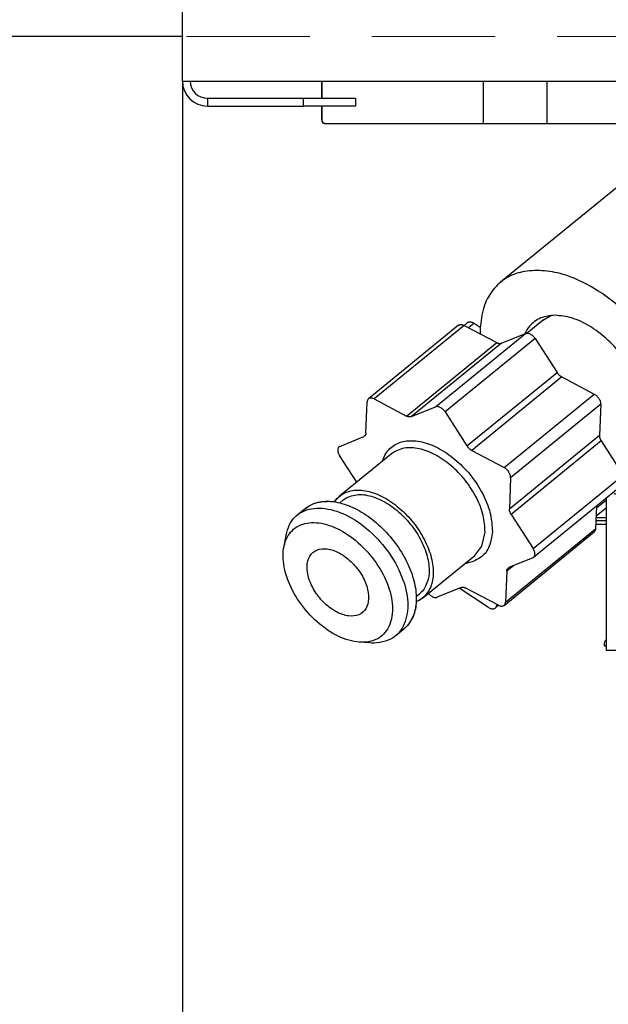
# Model space of a CAD drawing. Extents: x 0 to 420, y 0 to 297.
# Drawn here: x 172 to 174, y 66 to 70 of the extents above; entities that cross this region are included whole.
import ezdxf

# ---------------------------------------------------------------- set-up
doc = ezdxf.new("R2010")
doc.units = 0
doc.linetypes.add('DASHED', pattern=[0.75, 0.5, -0.25])
doc.layers.get('0').update_dxf_attribs({"linetype": 'CONTINUOUS'})
doc.layers.add('DD0', color=7, linetype='CONTINUOUS')
doc.layers.add('M1', color=3, linetype='CONTINUOUS')
doc.styles.get("Standard").update_dxf_attribs({"font": 'txt', "bigfont": 'BIGFONT'})
doc.dimstyles.get("Standard").update_dxf_attribs({"dimtxt": 3.2, "dimasz": 3, "dimexe": 1.5, "dimexo": 0, "dimgap": 1, "dimtad": 3, "dimtih": 1, "dimtoh": 1, "dimdsep": 46, "dimtxsty": 'STANDARD', "dimblk1": 'OPEN', "dimblk2": 'OPEN', "dimsah": 1, "dimcen": 0.09, "dimadec": 0, "dimazin": 0, "dimtfac": 1, "dimtdec": 4, "dimtofl": 0, "dimtmove": 0, "dimatfit": 3, "dimfxl": 1, "dimtolj": 1, "dimtzin": 0, "dimlwd": 13, "dimlwe": 13, "dimarcsym": 0})

# ---------------------------------------------------------------- blocks, each defined once
blk = doc.blocks.new('_OPEN')
at = {"color": 0, "lineweight": 13}
for p, q in [((-0.965926, 0.258819), (0, 0)), ((0, 0), (-1, 0)), ((0, 0), (-0.965926, -0.258819))]:
    blk.add_line(p, q, dxfattribs=at)
blk = doc.blocks.new('*D29')
for p in [(172.522614, 69.816208), (223.514114, 45.949711), (223.514114, 30.058067)]:
    blk.add_point(p)
at = {"layer": 'DD0', "linetype": 'CONTINUOUS'}
for p, q in [((172.522614, 69.816208), (172.522614, 28.558067)), ((223.514114, 45.949711), (223.514114, 28.558067)), ((175.522614, 30.058067), (220.514114, 30.058067))]:
    blk.add_line(p, q, dxfattribs=at)
at = {"layer": 'DD0', "xscale": 3, "yscale": 3, "rotation": 180}
blk.add_blockref('_OPEN', (172.522614, 30.058067), dxfattribs=at)
at = {"layer": 'DD0', "xscale": 3, "yscale": 3}
blk.add_blockref('_OPEN', (223.514114, 30.058067), dxfattribs=at)
at = {"layer": 'DD0', "width": 0.833333}
blk.add_text('７３０', height=2.5, dxfattribs=at).set_placement((194.476698, 30.758068))
blk = doc.blocks.new('*D32')
for p in [(156.980347, 69.996112), (172.522612, 69.996112), (177.594111, 34.646112)]:
    blk.add_point(p)
at = {"layer": 'DD0', "linetype": 'CONTINUOUS'}
for p, q in [((172.522614, 69.996109), (155.480347, 69.996109)), ((156.980347, 66.996109), (156.980347, 37.646111)), ((177.561175, 34.646111), (155.480347, 34.646111))]:
    blk.add_line(p, q, dxfattribs=at)
at = {"layer": 'DD0', "xscale": 3, "yscale": 3}
for p, rotation in [((156.980347, 69.996109), 90), ((156.980347, 34.646111), 270)]:
    blk.add_blockref('_OPEN', p, dxfattribs=dict(at, rotation=rotation))
at = {"layer": 'DD0', "width": 0.833333}
blk.add_text('５０５', height=2.5, rotation=90.000003, dxfattribs=at).set_placement((156.28035, 48.779443))

msp = doc.modelspace()

# ---------------------------------------------------------------- linework, layer by layer
at = {"layer": 'M1', "linetype": 'CONTINUOUS', "lineweight": 25}
for p, q in [((172.522612, 69.816211), (172.522612, 156.273214)), ((172.522611, 69.816211), (174.654113, 69.816211)), ((173.08502, 69.816211), (173.08502, 69.746212)), ((173.086595, 69.816211), (173.086595, 69.746212)), ((173.741562, 69.644712), (173.741562, 69.816211)), ((173.998893, 69.644712), (173.998893, 69.816211)), ((172.624112, 69.746212), (172.624112, 69.714711)), ((172.624112, 69.746212), (173.012611, 69.746212)), ((173.012611, 69.714711), (173.012611, 69.746212)), ((173.012611, 69.746212), (173.222611, 69.746212)), ((173.222611, 69.746212), (173.222611, 69.714711)), ((172.624112, 69.714711), (173.012611, 69.714711)), ((173.222611, 69.714711), (173.012611, 69.714711)), ((173.08502, 69.714711), (173.08502, 69.65871)), ((173.086595, 69.714711), (173.086595, 69.65871)), ((173.08502, 69.65871), (173.086595, 69.65871)), ((173.099018, 69.644712), (177.569861, 69.644712)), ((174.468296, 69.538529), (173.81042, 69.001375)), ((173.676005, 68.83782), (173.662399, 68.826711)), ((173.702672, 68.835235), (173.680515, 68.817142)), ((173.702672, 68.835235), (173.727963, 68.818731)), ((173.983445, 68.848947), (173.917935, 68.795458)), ((173.983445, 68.848947), (174.013682, 68.86664)), ((173.640117, 68.826782), (173.275754, 68.529283)), ((173.663356, 68.826219), (173.298996, 68.528719)), ((173.546127, 68.496791), (173.910487, 68.79429)), ((173.663356, 68.826219), (173.794313, 68.756935)), ((173.814186, 68.754367), (173.910487, 68.79429)), ((173.42995, 68.459434), (173.794313, 68.756935)), ((173.814186, 68.754367), (173.449825, 68.456868)), ((173.949588, 68.773604), (173.585225, 68.476102)), ((173.949588, 68.773604), (174.038484, 68.635696)), ((173.674123, 68.338196), (174.038484, 68.635696)), ((174.05771, 68.617577), (173.693349, 68.320078)), ((174.05771, 68.617577), (174.188667, 68.548292)), ((173.824304, 68.250793), (174.188667, 68.548292)), ((173.265006, 68.391056), (173.270242, 68.516799)), ((173.298996, 68.528719), (173.42995, 68.459434)), ((173.449825, 68.456868), (173.546127, 68.496791)), ((173.585225, 68.476102), (173.674123, 68.338196)), ((174.215209, 68.507117), (173.850846, 68.209618)), ((174.215209, 68.507117), (174.209973, 68.381374)), ((173.159826, 68.336644), (173.256127, 68.376567)), ((173.256127, 68.376567), (173.262131, 68.381472)), ((173.845612, 68.083872), (174.209973, 68.381374)), ((174.217289, 68.358317), (173.852928, 68.060816)), ((174.217289, 68.358317), (174.306187, 68.22041)), ((173.693349, 68.320078), (173.824304, 68.250793)), ((173.227768, 68.191274), (173.158261, 68.299102)), ((173.368951, 68.306547), (173.158906, 68.135048)), ((173.850846, 68.209618), (173.845612, 68.083872)), ((173.941824, 67.92291), (174.306187, 68.22041)), ((173.943628, 67.88737), (174.307989, 68.18487)), ((173.138203, 68.112033), (173.140485, 68.115353)), ((173.140485, 68.115353), (173.158906, 68.135048)), ((173.172188, 68.118782), (173.158937, 68.107963)), ((174.197735, 68.087469), (174.238176, 68.120491)), ((174.238176, 67.509712), (174.238176, 68.127867)), ((173.020752, 68.085504), (172.982748, 68.054474)), ((174.198052, 68.095106), (174.194206, 68.002712)), ((174.196373, 68.054804), (174.238176, 68.088935)), ((173.852928, 68.060816), (173.941824, 67.92291)), ((174.238176, 68.034712), (174.195537, 68.034712)), ((174.196121, 68.048712), (174.238176, 68.048712)), ((173.824331, 67.692727), (174.188694, 67.990229)), ((173.829843, 67.705211), (174.194206, 68.002712)), ((174.238176, 68.020712), (174.194954, 68.020712)), ((172.937147, 67.950629), (172.935279, 67.938333)), ((173.734426, 67.932427), (173.747306, 67.989334)), ((173.705416, 67.894463), (173.734426, 67.932427)), ((173.495372, 67.722962), (173.705416, 67.894463)), ((173.940261, 67.885366), (173.84396, 67.845443)), ((173.835079, 67.830956), (173.829843, 67.705211)), ((173.861965, 67.852909), (173.835079, 67.830956)), ((173.650262, 67.765144), (173.55396, 67.725221)), ((173.761773, 67.684276), (173.642672, 67.761998)), ((173.801089, 67.693291), (173.670134, 67.762576)), ((173.468841, 67.728411), (173.482092, 67.73923)), ((173.495372, 67.722962), (173.474728, 67.709928)), ((173.474728, 67.709928), (173.468682, 67.70728)), ((173.788443, 67.681689), (173.802049, 67.6928)), ((173.794657, 67.696695), (173.793602, 67.69099)), ((173.793602, 67.69099), (173.798258, 67.694791)), ((173.381195, 67.566477), (173.419198, 67.597509)), ((173.257973, 67.5432), (173.267403, 67.543006)), ((173.267403, 67.543006), (173.268959, 67.542766)), ((173.319763, 67.540379), (173.317293, 67.543729)), ((174.310144, 67.509712), (174.238176, 67.509712))]:
    msp.add_line(p, q, dxfattribs=at)
at = {"layer": 'M1', "color": 2, "linetype": 'DASHED', "lineweight": 13}
msp.add_line((185.038612, 69.996112), (172.522612, 69.996112), dxfattribs=at)
at = {"layer": 'M1', "linetype": 'CONTINUOUS', "lineweight": 25}
for centre, radius in [((172.624112, 69.816212), 0.1015), ((172.624112, 69.816212), 0.07), ((173.099019, 69.658712), 0.014)]:
    msp.add_arc(centre, radius, 180, 270, dxfattribs=at)
at = {"layer": 'M1', "linetype": 'CONTINUOUS', "lineweight": 25, "extrusion": (0, 0, -1)}
for points, knots in [([(173.086595, 69.65871), (173.086641, 69.657795), (173.086687, 69.65688), (173.086833, 69.655982), (173.086979, 69.655083), (173.087226, 69.6542), (173.08754, 69.653353), (173.087854, 69.652506), (173.088237, 69.651694), (173.088687, 69.650933), (173.089138, 69.650172), (173.089658, 69.649462), (173.090233, 69.648813), (173.090809, 69.648165), (173.091441, 69.647578), (173.092117, 69.647069), (173.092793, 69.646561), (173.093513, 69.64613), (173.094264, 69.645776), (173.095015, 69.645422), (173.095798, 69.645144), (173.096596, 69.644979), (173.097394, 69.644814), (173.098206, 69.644763), (173.099018, 69.644712)], [0, 0, 0, 0, 1, 1, 1, 2, 2, 2, 3, 3, 3, 4, 4, 4, 5, 5, 5, 6, 6, 6, 7, 7, 7, 8, 8, 8, 8]), ([(173.956844, 69.049376), (173.930876, 69.047291), (173.904908, 69.045207), (173.881381, 69.038747), (173.857855, 69.032286), (173.836768, 69.021451), (173.818125, 69.007354), (173.799481, 68.993257), (173.783279, 68.975899), (173.770032, 68.956666), (173.756786, 68.937434), (173.746495, 68.916327), (173.739357, 68.889054), (173.732219, 68.861781), (173.728234, 68.828343), (173.727529, 68.807681), (173.727331, 68.801887), (173.727391, 68.797098), (173.727452, 68.792308)], [0, 0, 0, 0, 1, 1, 1, 2, 2, 2, 3, 3, 3, 4, 4, 4, 5, 5, 5, 6, 6, 6, 6]), ([(174.268759, 68.14546), (174.274314, 68.144488), (174.27987, 68.143516), (174.28685, 68.142715), (174.307264, 68.140371), (174.339862, 68.139488), (174.367125, 68.142715), (174.394389, 68.145942), (174.416319, 68.153278), (174.436893, 68.16385), (174.457467, 68.174421), (174.476686, 68.188225), (174.492896, 68.205131), (174.509106, 68.222036), (174.522307, 68.242041), (174.532512, 68.264628), (174.542718, 68.287215), (174.549929, 68.312384), (174.553889, 68.339561), (174.55785, 68.366737), (174.55856, 68.395921), (174.556027, 68.426424), (174.553495, 68.456928), (174.54772, 68.488752), (174.538829, 68.521155), (174.529939, 68.553558), (174.517934, 68.58654), (174.503097, 68.619328), (174.488261, 68.652115), (174.470592, 68.684707), (174.450503, 68.716347), (174.430414, 68.747986), (174.407905, 68.778673), (174.383504, 68.807681), (174.359103, 68.836689), (174.332811, 68.864018), (174.305233, 68.889054), (174.277655, 68.91409), (174.248791, 68.936835), (174.219352, 68.956666), (174.189913, 68.976498), (174.159898, 68.993419), (174.129877, 69.007354), (174.099855, 69.021289), (174.069827, 69.032241), (174.040987, 69.038747), (174.012147, 69.045253), (173.984496, 69.047314), (173.956844, 69.049376)], [0, 0, 0, 0, 1, 1, 1, 2, 2, 2, 3, 3, 3, 4, 4, 4, 5, 5, 5, 6, 6, 6, 7, 7, 7, 8, 8, 8, 9, 9, 9, 10, 10, 10, 11, 11, 11, 12, 12, 12, 13, 13, 13, 14, 14, 14, 15, 15, 15, 16, 16, 16, 16]), ([(174.031091, 68.86751), (174.011008, 68.865743), (173.990926, 68.863976), (173.972849, 68.85646), (173.954772, 68.848944), (173.9387, 68.83568), (173.928349, 68.824203), (173.91809, 68.812829), (173.91345, 68.803211), (173.90881, 68.793593)], [0, 0, 0, 0, 1, 1, 1, 2, 2, 2, 3, 3, 3, 3]), ([(174.281505, 68.324171), (174.290764, 68.325797), (174.300023, 68.327422), (174.312072, 68.332964), (174.325952, 68.339349), (174.343534, 68.350931), (174.356572, 68.365221), (174.369609, 68.37951), (174.378101, 68.396507), (174.383725, 68.416067), (174.389349, 68.435626), (174.392104, 68.457748), (174.391335, 68.481389), (174.390567, 68.505029), (174.386276, 68.530189), (174.378781, 68.55589), (174.371286, 68.58159), (174.360587, 68.607832), (174.347082, 68.633534), (174.333576, 68.659237), (174.317264, 68.684402), (174.298806, 68.708036), (174.280347, 68.731669), (174.259743, 68.753773), (174.237863, 68.773357), (174.215982, 68.792942), (174.192825, 68.810009), (174.169192, 68.824203), (174.14556, 68.838398), (174.121451, 68.849721), (174.098355, 68.85646), (174.075258, 68.863199), (174.053175, 68.865355), (174.031091, 68.86751)], [0, 0, 0, 0, 1, 1, 1, 2, 2, 2, 3, 3, 3, 4, 4, 4, 5, 5, 5, 6, 6, 6, 7, 7, 7, 8, 8, 8, 9, 9, 9, 10, 10, 10, 11, 11, 11, 11]), ([(173.640117, 68.826782), (173.641164, 68.82751), (173.642212, 68.828239), (173.643484, 68.828787), (173.644755, 68.829335), (173.64625, 68.829703), (173.64781, 68.829872), (173.649371, 68.83004), (173.650996, 68.830009), (173.652692, 68.829796), (173.654388, 68.829584), (173.656154, 68.82919), (173.657943, 68.828564), (173.659732, 68.827937), (173.661544, 68.827078), (173.663356, 68.826219)], [0, 0, 0, 0, 1, 1, 1, 2, 2, 2, 3, 3, 3, 4, 4, 4, 5, 5, 5, 5]), ([(173.676005, 68.83782), (173.676556, 68.838254), (173.677107, 68.838689), (173.677964, 68.839147), (173.679013, 68.839707), (173.68052, 68.840302), (173.682044, 68.840647), (173.683568, 68.840991), (173.685108, 68.841086), (173.686744, 68.840997), (173.688381, 68.840908), (173.690114, 68.840637), (173.691883, 68.840183), (173.693652, 68.83973), (173.695456, 68.839094), (173.697261, 68.838239), (173.699065, 68.837384), (173.700869, 68.83631), (173.702672, 68.835235)], [0, 0, 0, 0, 1, 1, 1, 2, 2, 2, 3, 3, 3, 4, 4, 4, 5, 5, 5, 6, 6, 6, 6]), ([(173.910487, 68.79429), (173.911888, 68.794733), (173.913288, 68.795176), (173.914814, 68.795375), (173.916341, 68.795573), (173.917993, 68.795527), (173.919698, 68.7953), (173.921403, 68.795072), (173.923159, 68.794663), (173.924947, 68.794065), (173.926734, 68.793466), (173.928552, 68.792679), (173.930362, 68.791722), (173.932173, 68.790765), (173.933975, 68.789638), (173.935734, 68.788359), (173.937493, 68.78708), (173.939208, 68.785651), (173.940858, 68.784103), (173.942507, 68.782556), (173.944091, 68.780891), (173.945535, 68.779122), (173.946979, 68.777352), (173.948284, 68.775478), (173.949588, 68.773604)], [0, 0, 0, 0, 1, 1, 1, 2, 2, 2, 3, 3, 3, 4, 4, 4, 5, 5, 5, 6, 6, 6, 7, 7, 7, 8, 8, 8, 8]), ([(173.794313, 68.756935), (173.795219, 68.756481), (173.796124, 68.756027), (173.797027, 68.755629), (173.797931, 68.755231), (173.798832, 68.754889), (173.799727, 68.75459), (173.800622, 68.754292), (173.80151, 68.754037), (173.802387, 68.753831), (173.803263, 68.753625), (173.804128, 68.753467), (173.804978, 68.753357), (173.805827, 68.753248), (173.806662, 68.753186), (173.807477, 68.753174), (173.808291, 68.753162), (173.809086, 68.7532), (173.809859, 68.753282), (173.810633, 68.753365), (173.811386, 68.753492), (173.812104, 68.753681), (173.812822, 68.753869), (173.813504, 68.754118), (173.814186, 68.754367)], [0, 0, 0, 0, 1, 1, 1, 2, 2, 2, 3, 3, 3, 4, 4, 4, 5, 5, 5, 6, 6, 6, 7, 7, 7, 8, 8, 8, 8]), ([(174.038484, 68.635696), (174.039117, 68.634751), (174.03975, 68.633807), (174.040422, 68.632884), (174.041094, 68.63196), (174.041803, 68.631058), (174.042537, 68.630178), (174.043271, 68.629298), (174.044029, 68.628439), (174.044809, 68.627608), (174.04559, 68.626776), (174.046393, 68.625971), (174.047215, 68.625196), (174.048036, 68.624421), (174.048877, 68.623675), (174.049733, 68.622966), (174.050588, 68.622257), (174.051458, 68.621583), (174.052338, 68.620942), (174.053219, 68.620302), (174.054109, 68.619695), (174.055006, 68.61914), (174.055903, 68.618585), (174.056807, 68.618081), (174.05771, 68.617577)], [0, 0, 0, 0, 1, 1, 1, 2, 2, 2, 3, 3, 3, 4, 4, 4, 5, 5, 5, 6, 6, 6, 7, 7, 7, 8, 8, 8, 8]), ([(174.188667, 68.548292), (174.190472, 68.547236), (174.192277, 68.546181), (174.194039, 68.544929), (174.1958, 68.543677), (174.197519, 68.54223), (174.199162, 68.540673), (174.200806, 68.539116), (174.202375, 68.537451), (174.203839, 68.535691), (174.205304, 68.533932), (174.206664, 68.53208), (174.207893, 68.530173), (174.209122, 68.528267), (174.210221, 68.526307), (174.211164, 68.524332), (174.212107, 68.522357), (174.212895, 68.520367), (174.213528, 68.518391), (174.214161, 68.516415), (174.21464, 68.514453), (174.214894, 68.512577), (174.215148, 68.5107), (174.215179, 68.508909), (174.215209, 68.507117)], [0, 0, 0, 0, 1, 1, 1, 2, 2, 2, 3, 3, 3, 4, 4, 4, 5, 5, 5, 6, 6, 6, 7, 7, 7, 8, 8, 8, 8]), ([(173.298996, 68.528719), (173.297182, 68.529578), (173.295368, 68.530438), (173.29358, 68.531064), (173.291792, 68.531691), (173.290031, 68.532085), (173.288331, 68.532297), (173.286632, 68.532509), (173.284994, 68.53254), (173.28345, 68.532372), (173.281905, 68.532205), (173.280454, 68.531839), (173.279123, 68.531287), (173.277791, 68.530736), (173.276579, 68.529999), (173.275516, 68.529085), (173.274452, 68.52817), (173.273537, 68.52708), (173.27277, 68.525845), (173.272004, 68.524609), (173.271385, 68.523229), (173.270989, 68.521697), (173.270592, 68.520166), (173.270417, 68.518482), (173.270242, 68.516799)], [0, 0, 0, 0, 1, 1, 1, 2, 2, 2, 3, 3, 3, 4, 4, 4, 5, 5, 5, 6, 6, 6, 7, 7, 7, 8, 8, 8, 8]), ([(173.585225, 68.476102), (173.583922, 68.477977), (173.582618, 68.479852), (173.581174, 68.481622), (173.57973, 68.483392), (173.578146, 68.485057), (173.576497, 68.486604), (173.574848, 68.488151), (173.573133, 68.489579), (173.571373, 68.490858), (173.569614, 68.492136), (173.56781, 68.493265), (173.565999, 68.494223), (173.564189, 68.49518), (173.562373, 68.495968), (173.560586, 68.496565), (173.558798, 68.497163), (173.55704, 68.497571), (173.555335, 68.497798), (173.55363, 68.498026), (173.551979, 68.498074), (173.550453, 68.497876), (173.548928, 68.497677), (173.547527, 68.497234), (173.546127, 68.496791)], [0, 0, 0, 0, 1, 1, 1, 2, 2, 2, 3, 3, 3, 4, 4, 4, 5, 5, 5, 6, 6, 6, 7, 7, 7, 8, 8, 8, 8]), ([(173.449825, 68.456868), (173.449142, 68.456619), (173.448459, 68.45637), (173.447741, 68.456181), (173.447024, 68.455993), (173.446272, 68.455866), (173.445498, 68.455783), (173.444725, 68.4557), (173.443929, 68.455662), (173.443114, 68.455675), (173.442299, 68.455687), (173.441465, 68.455748), (173.440615, 68.455858), (173.439765, 68.455968), (173.4389, 68.456125), (173.438024, 68.456332), (173.437148, 68.456538), (173.43626, 68.456793), (173.435366, 68.457091), (173.434472, 68.457389), (173.43357, 68.45773), (173.432666, 68.458128), (173.431763, 68.458526), (173.430857, 68.45898), (173.42995, 68.459434)], [0, 0, 0, 0, 1, 1, 1, 2, 2, 2, 3, 3, 3, 4, 4, 4, 5, 5, 5, 6, 6, 6, 7, 7, 7, 8, 8, 8, 8]), ([(173.265006, 68.391056), (173.264945, 68.3902), (173.264884, 68.389344), (173.264766, 68.388523), (173.264648, 68.387702), (173.264473, 68.386915), (173.264259, 68.386157), (173.264045, 68.3854), (173.263792, 68.384672), (173.263495, 68.383979), (173.263199, 68.383287), (173.262859, 68.38263), (173.262479, 68.38201), (173.2621, 68.38139), (173.261681, 68.380808), (173.261221, 68.380268), (173.260762, 68.379728), (173.260264, 68.37923), (173.259732, 68.378772), (173.2592, 68.378314), (173.258636, 68.377896), (173.25803, 68.377535), (173.257423, 68.377174), (173.256775, 68.376871), (173.256127, 68.376567)], [0, 0, 0, 0, 1, 1, 1, 2, 2, 2, 3, 3, 3, 4, 4, 4, 5, 5, 5, 6, 6, 6, 7, 7, 7, 8, 8, 8, 8]), ([(173.330693, 68.275311), (173.33542, 68.288084), (173.340146, 68.300857), (173.349714, 68.313528), (173.359283, 68.326198), (173.373692, 68.338767), (173.390017, 68.347), (173.406341, 68.355233), (173.42458, 68.359131), (173.444537, 68.359505), (173.464493, 68.359878), (173.486166, 68.356728), (173.508432, 68.349929), (173.530697, 68.34313), (173.553555, 68.332683), (173.576025, 68.319125), (173.598496, 68.305566), (173.62058, 68.288897), (173.641308, 68.269827), (173.662036, 68.250757), (173.681408, 68.229287), (173.698483, 68.206418), (173.715559, 68.183549), (173.730337, 68.159282), (173.742468, 68.134531), (173.754598, 68.10978), (173.764081, 68.084546), (173.769354, 68.060553), (173.774628, 68.036561), (173.775692, 68.01381), (173.776756, 67.991059)], [0, 0, 0, 0, 1, 1, 1, 2, 2, 2, 3, 3, 3, 4, 4, 4, 5, 5, 5, 6, 6, 6, 7, 7, 7, 8, 8, 8, 9, 9, 9, 10, 10, 10, 10]), ([(174.209973, 68.381374), (174.209963, 68.380492), (174.209952, 68.37961), (174.209998, 68.378701), (174.210044, 68.377793), (174.210145, 68.376859), (174.210288, 68.375912), (174.210431, 68.374966), (174.210615, 68.374007), (174.210843, 68.373037), (174.211071, 68.372068), (174.211341, 68.371086), (174.211654, 68.3701), (174.211967, 68.369114), (174.212321, 68.368123), (174.212716, 68.367132), (174.213111, 68.36614), (174.213546, 68.365148), (174.214018, 68.364159), (174.214489, 68.36317), (174.214996, 68.362184), (174.215547, 68.361211), (174.216098, 68.360238), (174.216693, 68.359278), (174.217289, 68.358317)], [0, 0, 0, 0, 1, 1, 1, 2, 2, 2, 3, 3, 3, 4, 4, 4, 5, 5, 5, 6, 6, 6, 7, 7, 7, 8, 8, 8, 8]), ([(173.159826, 68.336644), (173.158564, 68.335985), (173.157303, 68.335325), (173.156219, 68.334441), (173.155135, 68.333558), (173.154227, 68.33245), (173.153473, 68.331204), (173.152719, 68.329957), (173.152117, 68.328572), (173.151692, 68.327056), (173.151266, 68.325541), (173.151017, 68.323897), (173.150945, 68.322158), (173.150873, 68.320419), (173.150978, 68.318587), (173.151262, 68.316696), (173.151545, 68.314806), (173.152006, 68.312858), (173.152626, 68.310884), (173.153246, 68.308911), (173.154024, 68.306911), (173.15499, 68.304943), (173.155956, 68.302975), (173.157108, 68.301038), (173.158261, 68.299102)], [0, 0, 0, 0, 1, 1, 1, 2, 2, 2, 3, 3, 3, 4, 4, 4, 5, 5, 5, 6, 6, 6, 7, 7, 7, 8, 8, 8, 8]), ([(173.747306, 67.989334), (173.746174, 68.011526), (173.745042, 68.033719), (173.739618, 68.057124), (173.734194, 68.080529), (173.724479, 68.105146), (173.712114, 68.129159), (173.69975, 68.153171), (173.684737, 68.176578), (173.667487, 68.19839), (173.650237, 68.220202), (173.63075, 68.240419), (173.610105, 68.25804), (173.58946, 68.275661), (173.567657, 68.290686), (173.545584, 68.302269), (173.523511, 68.313852), (173.501169, 68.321993), (173.480241, 68.326748), (173.459314, 68.331502), (173.439802, 68.33287), (173.420473, 68.32908), (173.401143, 68.325289), (173.381996, 68.316341), (173.372128, 68.309038), (173.370986, 68.308193), (173.369969, 68.30737), (173.368951, 68.306547)], [0, 0, 0, 0, 1, 1, 1, 2, 2, 2, 3, 3, 3, 4, 4, 4, 5, 5, 5, 6, 6, 6, 7, 7, 7, 8, 8, 8, 9, 9, 9, 9]), ([(173.693349, 68.320078), (173.692446, 68.320581), (173.691543, 68.321084), (173.690646, 68.321639), (173.689749, 68.322194), (173.688858, 68.3228), (173.687977, 68.323441), (173.687097, 68.324082), (173.686227, 68.324757), (173.685372, 68.325467), (173.684517, 68.326177), (173.683676, 68.326922), (173.682854, 68.327697), (173.682031, 68.328472), (173.681227, 68.329277), (173.680446, 68.330108), (173.679665, 68.33094), (173.678908, 68.331798), (173.678174, 68.332679), (173.677441, 68.333559), (173.676732, 68.334461), (173.676061, 68.335384), (173.67539, 68.336308), (173.674757, 68.337252), (173.674123, 68.338196)], [0, 0, 0, 0, 1, 1, 1, 2, 2, 2, 3, 3, 3, 4, 4, 4, 5, 5, 5, 6, 6, 6, 7, 7, 7, 8, 8, 8, 8]), ([(173.850846, 68.209618), (173.850816, 68.21141), (173.850786, 68.213201), (173.850531, 68.215077), (173.850276, 68.216954), (173.849798, 68.218914), (173.849165, 68.220889), (173.848531, 68.222865), (173.847744, 68.224855), (173.846801, 68.226831), (173.845858, 68.228806), (173.844759, 68.230768), (173.84353, 68.232674), (173.842301, 68.234581), (173.840943, 68.236433), (173.839479, 68.238192), (173.838015, 68.239951), (173.836445, 68.241617), (173.834801, 68.243174), (173.833158, 68.244731), (173.83144, 68.246178), (173.829678, 68.24743), (173.827916, 68.248681), (173.82611, 68.249737), (173.824304, 68.250793)], [0, 0, 0, 0, 1, 1, 1, 2, 2, 2, 3, 3, 3, 4, 4, 4, 5, 5, 5, 6, 6, 6, 7, 7, 7, 8, 8, 8, 8]), ([(173.138203, 68.112033), (173.144217, 68.120601), (173.150231, 68.129169), (173.162085, 68.137537), (173.173939, 68.145905), (173.191632, 68.154074), (173.21043, 68.157579), (173.229227, 68.161083), (173.249129, 68.159924), (173.270198, 68.155246), (173.291267, 68.150568), (173.313504, 68.142373), (173.335541, 68.130767), (173.357578, 68.119162), (173.379416, 68.104147), (173.400062, 68.086538), (173.420708, 68.06893), (173.440162, 68.048727), (173.457444, 68.026891), (173.474726, 68.005055), (173.489837, 67.981588), (173.502071, 67.95766), (173.514305, 67.933732), (173.523664, 67.909343), (173.529575, 67.885624), (173.535486, 67.861905), (173.537952, 67.838855), (173.537263, 67.817834), (173.536573, 67.796814), (173.53273, 67.777822), (173.524383, 67.760928), (173.516035, 67.744035), (173.503185, 67.729239), (173.492195, 67.720473), (173.483598, 67.713616), (173.47614, 67.710448), (173.468682, 67.70728)], [0, 0, 0, 0, 1, 1, 1, 2, 2, 2, 3, 3, 3, 4, 4, 4, 5, 5, 5, 6, 6, 6, 7, 7, 7, 8, 8, 8, 9, 9, 9, 10, 10, 10, 11, 11, 11, 12, 12, 12, 12]), ([(173.020752, 68.085504), (173.033968, 68.094246), (173.047185, 68.102988), (173.064544, 68.108289), (173.081903, 68.11359), (173.103404, 68.11545), (173.125656, 68.113531), (173.147908, 68.111612), (173.170912, 68.105915), (173.19441, 68.096738), (173.217908, 68.087561), (173.241901, 68.074906), (173.265235, 68.059266), (173.288569, 68.043626), (173.311244, 68.025002), (173.332393, 68.004154), (173.353542, 67.983306), (173.373165, 67.960234), (173.390443, 67.935863), (173.40772, 67.911492), (173.422653, 67.885822), (173.434682, 67.859929), (173.44671, 67.834036), (173.455835, 67.807919), (173.461529, 67.782503), (173.467222, 67.757087), (173.469485, 67.732371), (173.468805, 67.709857), (173.468125, 67.687342), (173.464503, 67.667029), (173.455923, 67.647875), (173.447343, 67.62872), (173.433806, 67.610724), (173.423925, 67.601581), (173.422282, 67.60006), (173.42074, 67.598784), (173.419198, 67.597509)], [0, 0, 0, 0, 1, 1, 1, 2, 2, 2, 3, 3, 3, 4, 4, 4, 5, 5, 5, 6, 6, 6, 7, 7, 7, 8, 8, 8, 9, 9, 9, 10, 10, 10, 11, 11, 11, 12, 12, 12, 12]), ([(173.020752, 68.085504), (173.03168, 68.093755), (173.042608, 68.102006), (173.061021, 68.107204), (173.079434, 68.112402), (173.105331, 68.114545), (173.121467, 68.113861), (173.128168, 68.113577), (173.133185, 68.112805), (173.138203, 68.112033)], [0, 0, 0, 0, 1, 1, 1, 2, 2, 2, 3, 3, 3, 3]), ([(173.172188, 68.118782), (173.174337, 68.120494), (173.176486, 68.122206), (173.179166, 68.12395), (173.189738, 68.130826), (173.20858, 68.138199), (173.227764, 68.140585), (173.246947, 68.142971), (173.266473, 68.140371), (173.287132, 68.134289), (173.30779, 68.128207), (173.329582, 68.118643), (173.350833, 68.10575), (173.372084, 68.092857), (173.392794, 68.076635), (173.411968, 68.058056), (173.431141, 68.039477), (173.448778, 68.01854), (173.463911, 67.996379), (173.479044, 67.974217), (173.491675, 67.950831), (173.501032, 67.9274), (173.510389, 67.903969), (173.516474, 67.880493), (173.519309, 67.858596), (173.522144, 67.836699), (173.52173, 67.816382), (173.516762, 67.797421), (173.511794, 67.778461), (173.502272, 67.760856), (173.493666, 67.750506), (173.489677, 67.745708), (173.485884, 67.742469), (173.482092, 67.73923)], [0, 0, 0, 0, 1, 1, 1, 2, 2, 2, 3, 3, 3, 4, 4, 4, 5, 5, 5, 6, 6, 6, 7, 7, 7, 8, 8, 8, 9, 9, 9, 10, 10, 10, 11, 11, 11, 11]), ([(172.93685, 67.945155), (172.941893, 67.974448), (172.946936, 68.00374), (172.9596, 68.026568), (172.972264, 68.049395), (172.992549, 68.065758), (173.016767, 68.075544), (173.040985, 68.085331), (173.069135, 68.088542), (173.09965, 68.084628), (173.130165, 68.080714), (173.163045, 68.069674), (173.19563, 68.052434), (173.228216, 68.035193), (173.260507, 68.011751), (173.290096, 67.983868), (173.319685, 67.955985), (173.346573, 67.923662), (173.368665, 67.889363), (173.390757, 67.855063), (173.408053, 67.818786), (173.419378, 67.783311), (173.430702, 67.747835), (173.436055, 67.71316), (173.434513, 67.681856), (173.43297, 67.650553), (173.424532, 67.622621), (173.411763, 67.600444), (173.398994, 67.578267), (173.381894, 67.561845), (173.354596, 67.551467), (173.327298, 67.541089), (173.289801, 67.536756), (173.271713, 67.542384), (173.270983, 67.542611), (173.270285, 67.542854), (173.269587, 67.543097)], [0, 0, 0, 0, 1, 1, 1, 2, 2, 2, 3, 3, 3, 4, 4, 4, 5, 5, 5, 6, 6, 6, 7, 7, 7, 8, 8, 8, 9, 9, 9, 10, 10, 10, 11, 11, 11, 12, 12, 12, 12]), ([(173.852928, 68.060816), (173.852333, 68.061777), (173.851737, 68.062738), (173.851186, 68.063712), (173.850635, 68.064685), (173.850128, 68.065671), (173.849657, 68.066659), (173.849186, 68.067648), (173.84875, 68.06864), (173.848355, 68.069632), (173.847961, 68.070624), (173.847607, 68.071615), (173.847293, 68.072601), (173.84698, 68.073586), (173.846707, 68.074566), (173.84648, 68.075536), (173.846252, 68.076506), (173.84607, 68.077466), (173.845927, 68.078413), (173.845784, 68.079359), (173.845681, 68.080292), (173.845635, 68.0812), (173.845589, 68.082108), (173.8456, 68.08299), (173.845612, 68.083872)], [0, 0, 0, 0, 1, 1, 1, 2, 2, 2, 3, 3, 3, 4, 4, 4, 5, 5, 5, 6, 6, 6, 7, 7, 7, 8, 8, 8, 8]), ([(173.37257, 67.668484), (173.373728, 67.696281), (173.369128, 67.727125), (173.359119, 67.758667), (173.34911, 67.790209), (173.333692, 67.822449), (173.314041, 67.852934), (173.29439, 67.883419), (173.270505, 67.91215), (173.244203, 67.936938), (173.2179, 67.961725), (173.189181, 67.982571), (173.160232, 67.997887), (173.131284, 68.013203), (173.102105, 68.02299), (173.074917, 68.026503), (173.047728, 68.030016), (173.02253, 68.027255), (173.001242, 68.018429), (172.979953, 68.009604), (172.962574, 67.994715), (172.950427, 67.974895), (172.93828, 67.955076), (172.931364, 67.930325), (172.930206, 67.902529), (172.929048, 67.874732), (172.933649, 67.843888), (172.943657, 67.812346), (172.953666, 67.780803), (172.969083, 67.748562), (172.988735, 67.718076), (173.008387, 67.687591), (173.032274, 67.65886), (173.058576, 67.634073), (173.084878, 67.609285), (173.113595, 67.58844), (173.142544, 67.573123), (173.171493, 67.557807), (173.200673, 67.54802), (173.227862, 67.544508), (173.25505, 67.540995), (173.280247, 67.543757), (173.301534, 67.552583), (173.322822, 67.561409), (173.340202, 67.576297), (173.352349, 67.596117), (173.364497, 67.615937), (173.371413, 67.640687), (173.37257, 67.668484)], [0, 0, 0, 0, 1, 1, 1, 2, 2, 2, 3, 3, 3, 4, 4, 4, 5, 5, 5, 6, 6, 6, 7, 7, 7, 8, 8, 8, 9, 9, 9, 10, 10, 10, 11, 11, 11, 12, 12, 12, 13, 13, 13, 14, 14, 14, 15, 15, 15, 16, 16, 16, 16]), ([(173.776756, 67.991059), (173.773708, 67.970363), (173.770659, 67.949666), (173.764012, 67.932221), (173.757364, 67.914776), (173.747117, 67.900582), (173.732254, 67.889271), (173.717391, 67.87796), (173.697911, 67.869533), (173.684308, 67.866023), (173.677654, 67.864306), (173.672407, 67.863766), (173.66716, 67.863225)], [0, 0, 0, 0, 1, 1, 1, 2, 2, 2, 3, 3, 3, 4, 4, 4, 4]), ([(174.194206, 68.002712), (174.194019, 68.001019), (174.193831, 67.999326), (174.193459, 67.997814), (174.193086, 67.996302), (174.192527, 67.994971), (174.191677, 67.993665), (174.190827, 67.992358), (174.189685, 67.991077), (174.188932, 67.990427), (174.188849, 67.990356), (174.188772, 67.990292), (174.188694, 67.990229)], [0, 0, 0, 0, 1, 1, 1, 2, 2, 2, 3, 3, 3, 4, 4, 4, 4]), ([(173.275804, 67.719681), (173.276455, 67.735316), (173.273867, 67.752665), (173.268237, 67.770408), (173.262607, 67.78815), (173.253934, 67.806286), (173.24288, 67.823434), (173.231826, 67.840582), (173.21839, 67.856742), (173.203595, 67.870685), (173.188801, 67.884628), (173.172646, 67.896354), (173.156363, 67.904969), (173.140079, 67.913585), (173.123666, 67.91909), (173.108373, 67.921066), (173.093079, 67.923042), (173.078905, 67.921489), (173.066931, 67.916525), (173.054956, 67.911561), (173.045182, 67.903186), (173.038348, 67.892037), (173.031515, 67.880889), (173.027624, 67.866966), (173.026973, 67.85133), (173.026321, 67.835694), (173.028909, 67.818345), (173.034539, 67.800603), (173.040169, 67.78286), (173.048842, 67.764725), (173.059896, 67.747577), (173.07095, 67.730429), (173.084386, 67.714268), (173.099181, 67.700325), (173.113976, 67.686382), (173.13013, 67.674657), (173.146414, 67.666041), (173.162697, 67.657426), (173.17911, 67.65192), (173.194404, 67.649944), (173.209697, 67.647968), (173.22387, 67.649522), (173.235845, 67.654486), (173.24782, 67.65945), (173.257597, 67.667825), (173.26443, 67.678973), (173.271263, 67.690122), (173.275153, 67.704045), (173.275804, 67.719681)], [0, 0, 0, 0, 1, 1, 1, 2, 2, 2, 3, 3, 3, 4, 4, 4, 5, 5, 5, 6, 6, 6, 7, 7, 7, 8, 8, 8, 9, 9, 9, 10, 10, 10, 11, 11, 11, 12, 12, 12, 13, 13, 13, 14, 14, 14, 15, 15, 15, 16, 16, 16, 16]), ([(173.940261, 67.885366), (173.941521, 67.886026), (173.942782, 67.886687), (173.943866, 67.887571), (173.94495, 67.888455), (173.945859, 67.889562), (173.946613, 67.890808), (173.947368, 67.892055), (173.947968, 67.89344), (173.948393, 67.894956), (173.948818, 67.896471), (173.949067, 67.898116), (173.94914, 67.899854), (173.949212, 67.901592), (173.949108, 67.903424), (173.948825, 67.905314), (173.948541, 67.907203), (173.948079, 67.909151), (173.947458, 67.911126), (173.946838, 67.9131), (173.94606, 67.915101), (173.945095, 67.917069), (173.944129, 67.919038), (173.942977, 67.920974), (173.941824, 67.92291)], [0, 0, 0, 0, 1, 1, 1, 2, 2, 2, 3, 3, 3, 4, 4, 4, 5, 5, 5, 6, 6, 6, 7, 7, 7, 8, 8, 8, 8]), ([(173.835079, 67.830956), (173.835141, 67.831811), (173.835203, 67.832666), (173.835321, 67.833487), (173.835439, 67.834308), (173.835612, 67.835097), (173.835826, 67.835855), (173.83604, 67.836613), (173.836294, 67.83734), (173.836591, 67.838033), (173.836889, 67.838725), (173.837228, 67.839383), (173.837607, 67.840002), (173.837987, 67.840621), (173.838407, 67.841202), (173.838865, 67.841742), (173.839324, 67.842282), (173.839821, 67.842781), (173.840353, 67.84324), (173.840884, 67.843698), (173.84145, 67.844117), (173.842057, 67.844477), (173.842664, 67.844837), (173.843312, 67.84514), (173.84396, 67.845443)], [0, 0, 0, 0, 1, 1, 1, 2, 2, 2, 3, 3, 3, 4, 4, 4, 5, 5, 5, 6, 6, 6, 7, 7, 7, 8, 8, 8, 8]), ([(173.650262, 67.765144), (173.650944, 67.765393), (173.651626, 67.765643), (173.652344, 67.765831), (173.653061, 67.766019), (173.653815, 67.766147), (173.654588, 67.766229), (173.655362, 67.766312), (173.656156, 67.76635), (173.656971, 67.766338), (173.657785, 67.766325), (173.65862, 67.766264), (173.65947, 67.766154), (173.66032, 67.766044), (173.661184, 67.765887), (173.662061, 67.76568), (173.662938, 67.765474), (173.663826, 67.765218), (173.664721, 67.764919), (173.665616, 67.76462), (173.666517, 67.76428), (173.66742, 67.763882), (173.668324, 67.763484), (173.669229, 67.763031), (173.670134, 67.762576)], [0, 0, 0, 0, 1, 1, 1, 2, 2, 2, 3, 3, 3, 4, 4, 4, 5, 5, 5, 6, 6, 6, 7, 7, 7, 8, 8, 8, 8]), ([(173.518036, 67.741468), (173.518305, 67.74113), (173.518574, 67.740791), (173.518911, 67.74039), (173.520015, 67.739072), (173.521849, 67.737077), (173.52359, 67.735408), (173.525331, 67.73374), (173.526979, 67.732398), (173.528713, 67.731152), (173.530448, 67.729906), (173.532268, 67.728756), (173.534085, 67.727789), (173.535902, 67.726823), (173.537715, 67.72604), (173.539501, 67.725445), (173.541287, 67.724849), (173.543045, 67.724439), (173.54475, 67.724212), (173.546454, 67.723984), (173.548105, 67.723938), (173.549631, 67.724137), (173.551157, 67.724335), (173.552559, 67.724778), (173.55396, 67.725221)], [0, 0, 0, 0, 1, 1, 1, 2, 2, 2, 3, 3, 3, 4, 4, 4, 5, 5, 5, 6, 6, 6, 7, 7, 7, 8, 8, 8, 8]), ([(173.468682, 67.70728), (173.4668, 67.688698), (173.464918, 67.670117), (173.457335, 67.651411), (173.449753, 67.632705), (173.43647, 67.613876), (173.426498, 67.603988), (173.423917, 67.601429), (173.421557, 67.599469), (173.419198, 67.597509)], [0, 0, 0, 0, 1, 1, 1, 2, 2, 2, 3, 3, 3, 3]), ([(173.761773, 67.684276), (173.763577, 67.683202), (173.765381, 67.682127), (173.767187, 67.681272), (173.768992, 67.680417), (173.7708, 67.679782), (173.772565, 67.679326), (173.77433, 67.67887), (173.776053, 67.678593), (173.777703, 67.678514), (173.779353, 67.678436), (173.78093, 67.678554), (173.782403, 67.678865), (173.783877, 67.679175), (173.785247, 67.679676), (173.786484, 67.680365), (173.787721, 67.681053), (173.788825, 67.681928), (173.78979, 67.68296), (173.790755, 67.683992), (173.791582, 67.685181), (173.792194, 67.686546), (173.792806, 67.687911), (173.793204, 67.68945), (173.793602, 67.69099)], [0, 0, 0, 0, 1, 1, 1, 2, 2, 2, 3, 3, 3, 4, 4, 4, 5, 5, 5, 6, 6, 6, 7, 7, 7, 8, 8, 8, 8]), ([(173.801089, 67.693291), (173.802903, 67.692432), (173.804717, 67.691574), (173.806505, 67.690948), (173.808292, 67.690322), (173.810054, 67.689927), (173.811754, 67.689715), (173.813453, 67.689503), (173.815092, 67.689472), (173.816637, 67.68964), (173.818182, 67.689808), (173.819633, 67.690173), (173.820964, 67.690725), (173.822295, 67.691276), (173.823505, 67.692014), (173.824569, 67.692928), (173.825632, 67.693841), (173.82655, 67.69493), (173.827316, 67.696165), (173.828083, 67.6974), (173.8287, 67.698781), (173.829096, 67.700313), (173.829492, 67.701845), (173.829667, 67.703528), (173.829843, 67.705211)], [0, 0, 0, 0, 1, 1, 1, 2, 2, 2, 3, 3, 3, 4, 4, 4, 5, 5, 5, 6, 6, 6, 7, 7, 7, 8, 8, 8, 8]), ([(174.231364, 67.52593), (174.231032, 67.527811), (174.2307, 67.529691), (174.230544, 67.531607), (174.230389, 67.533522), (174.23041, 67.535473), (174.230565, 67.5374), (174.230721, 67.539327), (174.23101, 67.541231), (174.231431, 67.543062), (174.231852, 67.544893), (174.232404, 67.546652), (174.2331, 67.54835), (174.233796, 67.550048), (174.234635, 67.551685), (174.235505, 67.55304), (174.236375, 67.554395), (174.237275, 67.55547), (174.238176, 67.556545)], [0, 0, 0, 0, 1, 1, 1, 2, 2, 2, 3, 3, 3, 4, 4, 4, 5, 5, 5, 6, 6, 6, 6]), ([(174.238176, 67.528244), (174.237357, 67.528018), (174.23654, 67.527791), (174.235731, 67.527543), (174.234922, 67.527295), (174.234122, 67.527025), (174.233396, 67.526752), (174.23267, 67.52648), (174.232017, 67.526205), (174.231364, 67.52593)], [0, 0, 0, 0, 1, 1, 1, 2, 2, 2, 3, 3, 3, 3])]:
    msp.add_open_spline(points, degree=3, knots=knots, dxfattribs=at)

# ---------------------------------------------------------------- dimensions: what is measured, and where the dimension line sits
at = {"layer": 'DD0', "color": 7}
dim = msp.add_linear_dim(base=(156.980347, 69.996112), p1=(177.594111, 34.646112), p2=(172.522612, 69.996112), angle=90, text='５０５', dimstyle='STANDARD', override={"dimtxt": 2.5, "dimexe": 1.499997, "dimexo": 3.42281e-06, "dimtih": 1, "dimtoh": 1, "dimtmove": 2, "dimlwd": 13, "dimlwe": 13}, dxfattribs=at)
dim.commit()
dim.dimension.update_dxf_attribs({"geometry": '*D32', "text_midpoint": (155.030347, 52.32111), "dimtype": 160, "text_rotation": 90.000002})
dim = msp.add_linear_dim(base=(223.514114, 30.058067), p1=(172.522614, 69.816208), p2=(223.514114, 45.949711), text='７３０', dimstyle='STANDARD', override={"dimtxt": 2.5, "dimexe": 1.5, "dimexo": 3.15524e-06, "dimtih": 1, "dimtoh": 1, "dimtmove": 2, "dimlwd": 13, "dimlwe": 13}, dxfattribs=at)
dim.commit()
dim.dimension.update_dxf_attribs({"geometry": '*D29', "text_midpoint": (198.018371, 32.008067), "dimtype": 160})

doc.saveas('drawing.dxf')
